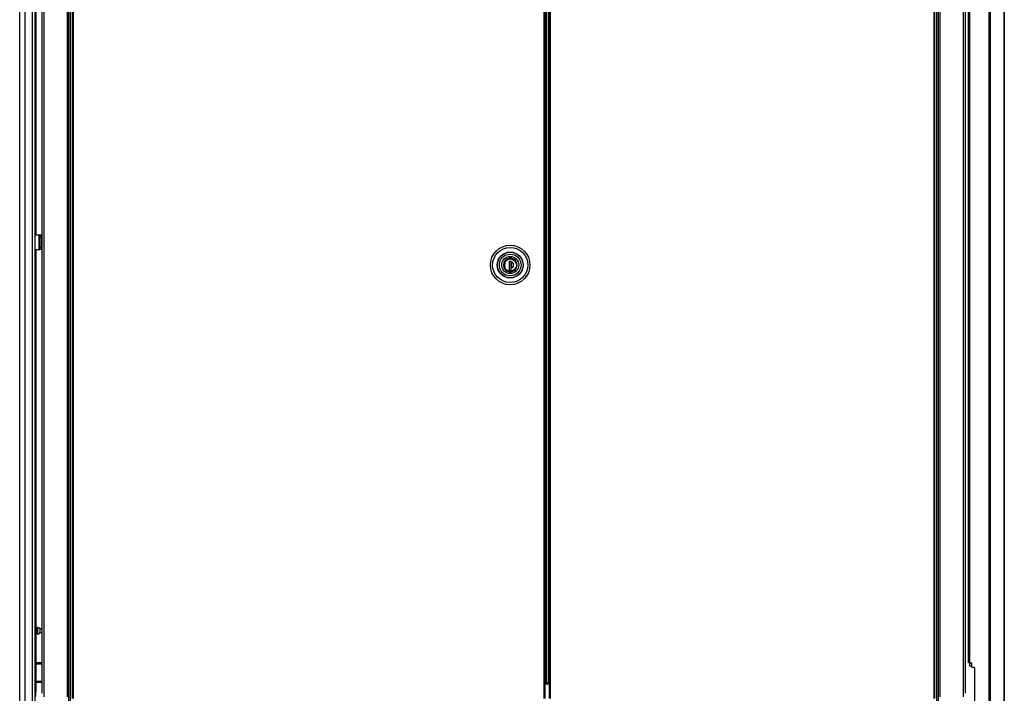
# Model space of a CAD drawing. Units: inches. Extents: x -244 to 39, y -65 to 169.
# Drawn here: x -243 to -193, y 14 to 48 of the extents above; entities that cross this region are included whole.
import ezdxf

# ---------------------------------------------------------------- set-up
doc = ezdxf.new("R2010")
doc.units = ezdxf.units.IN
doc.header["$MEASUREMENT"] = 0
doc.layers.add('TFR-TRI', color=7, linetype='CONTINUOUS')

msp = doc.modelspace()

# ---------------------------------------------------------------- linework, layer by layer
at = {"layer": 'TFR-TRI', "color": 173, "linetype": 'Continuous'}
for p, q in [((-242.305, 95.504), (-242.305, 14.211)), ((-240.929, 11.93), (-240.929, 95.504)), ((-196.831, 95.504), (-196.831, 11.93)), ((-195.455, 14.211), (-195.455, 95.504)), ((-240.85, 11.93), (-240.85, 94.901)), ((-196.91, 94.901), (-196.91, 11.93)), ((-242.211, 93.398), (-242.211, 14.036)), ((-241.023, 93.398), (-241.023, 14.036)), ((-196.737, 14.036), (-196.737, 93.398)), ((-195.549, 14.036), (-195.549, 93.398))]:
    msp.add_line(p, q, dxfattribs=at)
at = {"layer": 'TFR-TRI', "color": 214, "linetype": 'Continuous'}
for p, q in [((-243.427, 13.53), (-243.427, 95.245)), ((-243.152, 13.53), (-243.152, 93.07)), ((-242.778, 13.53), (-242.778, 93.06)), ((-242.64, 13.53), (-242.64, 93.06)), ((-242.616, 51.558), (-242.616, 37.468)), ((-242.616, 36.72), (-242.616, 15.771)), ((-242.616, 15.709), (-242.616, 14.834)), ((-242.616, 14.771), (-242.616, 14.288)), ((-242.616, 14.288), (-242.64, 14.288)), ((-242.616, 14.056), (-242.616, 14.288))]:
    msp.add_line(p, q, dxfattribs=at)
at = {"layer": 'TFR-TRI', "color": 30, "linetype": 'Continuous'}
for p, q in [((-194.27, 95.077), (-194.27, 13.157)), ((-194.201, 95.077), (-194.201, 13.157)), ((-193.481, 95.077), (-193.481, 13.157)), ((-193.479, 13.157), (-193.479, 95.077)), ((-216.568, 94.68), (-216.568, 13.951)), ((-216.505, 13.951), (-216.505, 94.68)), ((-197.06, 94.68), (-197.06, 13.951)), ((-196.997, 13.951), (-196.997, 94.68)), ((-195.29, 15.763), (-195.29, 92.471)), ((-195.219, 15.763), (-195.219, 92.471)), ((-242.64, 37.467), (-242.439, 37.467)), ((-242.439, 36.719), (-242.439, 37.467)), ((-242.439, 37.467), (-242.417, 37.467)), ((-242.417, 37.467), (-242.408, 37.467)), ((-242.408, 37.467), (-242.345, 37.467)), ((-242.408, 37.433), (-242.408, 37.467)), ((-242.345, 37.467), (-242.345, 37.433)), ((-242.408, 37.349), (-242.408, 37.433)), ((-242.408, 36.837), (-242.408, 37.349)), ((-242.345, 37.349), (-242.408, 37.349)), ((-242.345, 37.433), (-242.345, 37.349)), ((-242.345, 37.349), (-242.345, 36.837)), ((-242.64, 36.719), (-242.439, 36.719)), ((-242.439, 36.719), (-242.417, 36.719)), ((-242.417, 36.719), (-242.408, 36.719)), ((-242.408, 36.754), (-242.408, 36.837)), ((-242.408, 36.837), (-242.345, 36.837)), ((-242.408, 36.719), (-242.408, 36.754)), ((-242.345, 36.719), (-242.408, 36.719)), ((-242.345, 36.837), (-242.345, 36.754)), ((-242.345, 36.754), (-242.345, 36.719)), ((-195.269, 15.763), (-195.29, 15.763)), ((-195.219, 15.763), (-195.269, 15.763)), ((-195.219, 15.763), (-195.14, 15.763)), ((-195.14, 15.763), (-195.14, 15.586)), ((-194.983, 15.527), (-195.081, 15.527)), ((-194.983, 15.527), (-194.983, 13.216)), ((-216.568, 14.69), (-216.568, 14.75))]:
    msp.add_line(p, q, dxfattribs=at)
at = {"layer": 'TFR-TRI', "color": 11, "linetype": 'Continuous'}
for p, q in [((-240.763, 94.68), (-240.763, 13.951)), ((-240.7, 13.951), (-240.7, 94.68)), ((-216.83, 94.68), (-216.83, 13.951)), ((-216.767, 13.951), (-216.767, 94.68))]:
    msp.add_line(p, q, dxfattribs=at)
at = {"layer": 'TFR-TRI', "color": 31, "linetype": 'Continuous'}
for p, q in [((-216.728, 93.882), (-216.728, 14.749)), ((-216.706, 93.882), (-216.706, 14.749)), ((-216.579, 14.749), (-216.579, 93.882)), ((-216.767, 14.749), (-216.728, 14.749)), ((-216.767, 14.689), (-216.568, 14.689)), ((-216.728, 14.749), (-216.716, 14.749)), ((-216.716, 14.749), (-216.706, 14.749)), ((-216.706, 14.749), (-216.579, 14.749)), ((-216.574, 14.749), (-216.579, 14.749)), ((-216.568, 14.749), (-216.574, 14.749))]:
    msp.add_line(p, q, dxfattribs=at)
at = {"layer": 'TFR-TRI', "color": 3, "linetype": 'Continuous'}
for p, q in [((-242.439, 37.329), (-242.439, 36.829)), ((-242.408, 37.329), (-242.439, 37.329)), ((-242.408, 36.829), (-242.439, 36.829)), ((-195.224, 15.593), (-195.224, 15.763)), ((-195.2, 15.593), (-195.224, 15.593)), ((-195.14, 15.593), (-195.2, 15.593))]:
    msp.add_line(p, q, dxfattribs=at)
at = {"layer": 'TFR-TRI', "color": 153, "linetype": 'Continuous'}
for p, q in [((-218.866, 36.056), (-218.89, 35.93)), ((-218.806, 36.155), (-218.866, 36.056)), ((-218.711, 36.233), (-218.806, 36.155)), ((-218.595, 36.272), (-218.711, 36.233)), ((-218.479, 36.27), (-218.595, 36.272)), ((-218.371, 36.23), (-218.479, 36.27)), ((-218.277, 36.151), (-218.371, 36.23)), ((-218.217, 36.044), (-218.277, 36.151)), ((-218.197, 35.93), (-218.217, 36.044)), ((-218.89, 35.93), (-218.866, 35.803)), ((-218.866, 35.803), (-218.806, 35.704)), ((-218.806, 35.704), (-218.711, 35.626)), ((-218.711, 35.626), (-218.595, 35.587)), ((-218.595, 35.587), (-218.479, 35.589)), ((-218.479, 35.589), (-218.371, 35.629)), ((-218.371, 35.629), (-218.277, 35.709)), ((-218.277, 35.709), (-218.217, 35.816)), ((-218.217, 35.816), (-218.197, 35.93))]:
    msp.add_line(p, q, dxfattribs=at)
at = {"layer": 'TFR-TRI', "color": 252, "linetype": 'Continuous'}
for p, q in [((-218.861, 35.93), (-218.838, 36.046)), ((-218.838, 36.046), (-218.809, 36.103)), ((-218.809, 36.103), (-218.768, 36.154)), ((-218.768, 36.154), (-218.717, 36.195)), ((-218.717, 36.195), (-218.66, 36.224)), ((-218.66, 36.224), (-218.544, 36.247)), ((-218.494, 36.113), (-218.593, 36.113)), ((-218.593, 36.113), (-218.593, 35.648)), ((-218.555, 36.113), (-218.593, 36.1)), ((-218.544, 36.247), (-218.427, 36.224)), ((-218.496, 35.648), (-218.496, 36.113)), ((-218.494, 36.113), (-218.494, 36.096)), ((-218.494, 36.014), (-218.494, 36.096)), ((-218.494, 35.932), (-218.494, 36.014)), ((-218.427, 36.224), (-218.37, 36.195)), ((-218.37, 36.195), (-218.32, 36.154)), ((-218.32, 36.154), (-218.278, 36.103)), ((-218.278, 36.103), (-218.249, 36.046)), ((-218.249, 36.046), (-218.227, 35.93)), ((-218.838, 35.813), (-218.861, 35.93)), ((-218.809, 35.756), (-218.838, 35.813)), ((-218.768, 35.705), (-218.809, 35.756)), ((-218.717, 35.664), (-218.768, 35.705)), ((-218.66, 35.635), (-218.717, 35.664)), ((-218.544, 35.613), (-218.66, 35.635)), ((-218.593, 35.648), (-218.494, 35.648)), ((-218.427, 35.635), (-218.544, 35.613)), ((-218.494, 35.847), (-218.494, 35.932)), ((-218.494, 35.763), (-218.494, 35.847)), ((-218.494, 35.648), (-218.494, 35.763)), ((-218.37, 35.664), (-218.427, 35.635)), ((-218.32, 35.705), (-218.37, 35.664)), ((-218.278, 35.756), (-218.32, 35.705)), ((-218.249, 35.813), (-218.278, 35.756)), ((-218.227, 35.93), (-218.249, 35.813))]:
    msp.add_line(p, q, dxfattribs=at)
at = {"layer": 'TFR-TRI', "color": 251, "linetype": 'Continuous'}
for p, q in [((-218.834, 36.031), (-218.791, 36.113)), ((-218.812, 36.031), (-218.831, 35.93)), ((-218.791, 36.113), (-218.722, 36.181)), ((-218.722, 36.181), (-218.635, 36.224)), ((-218.635, 36.224), (-218.544, 36.238)), ((-218.544, 36.238), (-218.452, 36.224)), ((-218.496, 36.032), (-218.494, 36.032)), ((-218.494, 35.98), (-218.496, 35.98)), ((-218.494, 36.11), (-218.494, 36.019)), ((-218.494, 36.019), (-218.494, 35.925)), ((-218.452, 36.224), (-218.365, 36.181)), ((-218.365, 36.181), (-218.296, 36.113)), ((-218.296, 36.113), (-218.253, 36.031)), ((-218.834, 35.828), (-218.794, 35.75)), ((-218.831, 35.93), (-218.812, 35.828)), ((-218.794, 35.75), (-218.734, 35.687)), ((-218.496, 35.914), (-218.494, 35.914)), ((-218.494, 35.756), (-218.496, 35.756)), ((-218.494, 35.925), (-218.494, 35.837)), ((-218.494, 35.837), (-218.494, 35.749)), ((-218.494, 35.626), (-218.417, 35.649)), ((-218.417, 35.649), (-218.346, 35.694)), ((-218.346, 35.694), (-218.289, 35.756)), ((-218.289, 35.756), (-218.253, 35.828))]:
    msp.add_line(p, q, dxfattribs=at)
at = {"layer": 'TFR-TRI', "color": 5, "linetype": 'Continuous'}
for p, q in [((-242.531, 17.505), (-242.616, 17.505)), ((-242.525, 17.552), (-242.531, 17.552)), ((-242.531, 17.552), (-242.531, 17.519)), ((-242.531, 17.519), (-242.531, 17.433)), ((-242.525, 17.519), (-242.525, 17.552)), ((-242.525, 17.433), (-242.525, 17.519)), ((-242.616, 17.255), (-242.531, 17.255)), ((-242.531, 17.433), (-242.531, 17.327)), ((-242.531, 17.327), (-242.531, 17.241)), ((-242.531, 17.241), (-242.531, 17.208)), ((-242.531, 17.208), (-242.525, 17.208)), ((-242.525, 17.327), (-242.525, 17.433)), ((-242.525, 17.241), (-242.525, 17.327)), ((-242.525, 17.208), (-242.525, 17.241)), ((-242.305, 17.474), (-242.406, 17.474)), ((-242.406, 17.474), (-242.406, 17.427)), ((-242.406, 17.427), (-242.406, 17.333)), ((-242.406, 17.333), (-242.406, 17.286)), ((-242.406, 17.286), (-242.305, 17.286))]:
    msp.add_line(p, q, dxfattribs=at)
at = {"layer": 'TFR-TRI', "color": 140, "linetype": 'Continuous'}
for p, q in [((-242.64, 15.77), (-242.305, 15.77)), ((-242.64, 15.707), (-242.305, 15.707)), ((-242.64, 14.833), (-242.305, 14.833)), ((-242.64, 14.77), (-242.305, 14.77))]:
    msp.add_line(p, q, dxfattribs=at)
at = {"layer": 'TFR-TRI', "color": 11, "linetype": 'Continuous'}
for radius in [1.003, 0.892, 0.657, 0.65]:
    msp.add_circle((-218.544, 35.93), radius, dxfattribs=at)
at = {"layer": 'TFR-TRI', "color": 153, "linetype": 'Continuous'}
for radius in [0.551, 0.433]:
    msp.add_circle((-218.544, 35.93), radius, dxfattribs=at)
at = {"layer": 'TFR-TRI', "color": 252, "linetype": 'Continuous'}
msp.add_circle((-218.544, 35.93), 0.329, dxfattribs=at)
msp.add_arc((-218.544, 35.93), 0.173, 286.5045, 73.4955, dxfattribs=at)
at = {"layer": 'TFR-TRI', "color": 5, "linetype": 'Continuous'}
for centre, start, end in [((-242.525, 17.422), 23.6263, 90), ((-242.525, 17.338), 270, 336.3737)]:
    msp.add_arc(centre, 0.13, start, end, dxfattribs=at)
at = {"layer": 'TFR-TRI', "color": 30, "linetype": 'Continuous'}
msp.add_arc((-195.081, 15.586), 0.0591, 180, 270, dxfattribs=at)

doc.saveas('drawing.dxf')
